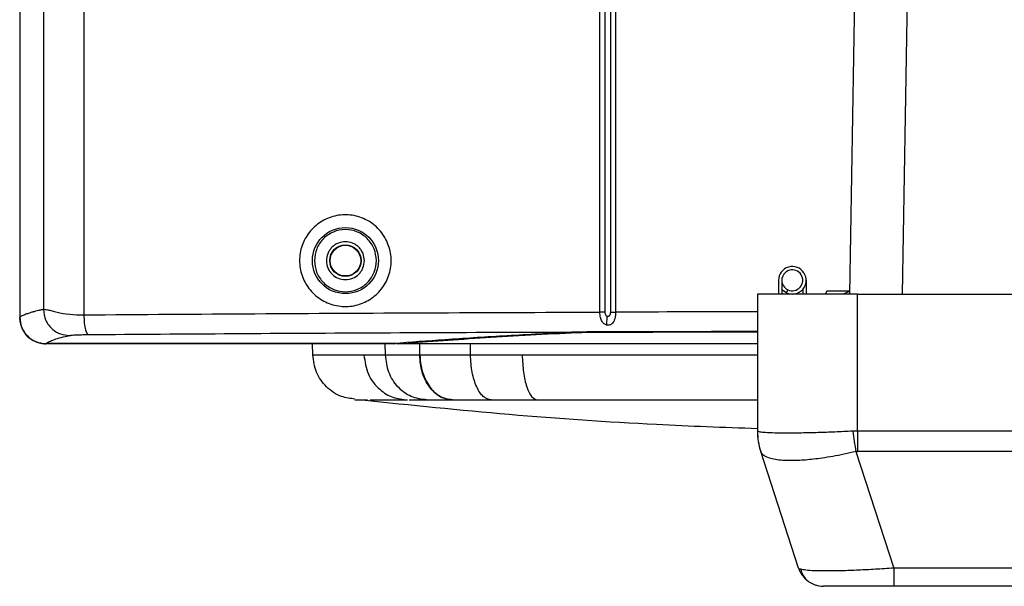
# Model space of a CAD drawing. Units: inches. Extents: x 0.4 to 10.6, y 0.4 to 8.1.
# Drawn here: x 6.8 to 7.1, y 5.5 to 5.6 of the extents above; entities that cross this region are included whole.
import ezdxf

# ---------------------------------------------------------------- set-up
doc = ezdxf.new("R2010")
doc.units = ezdxf.units.IN
doc.header["$MEASUREMENT"] = 0

msp = doc.modelspace()

# ---------------------------------------------------------------- linework, layer by layer
at = {"color": 7, "linetype": 'Continuous', "lineweight": 25}
for p, q in [((6.823508904424215, 5.965482601412442), (6.823508904430109, 5.568677725054961)), ((6.838858204510958, 5.964885564677166), (6.838858204510954, 5.56927476178567)), ((6.829173077893079, 5.963542772970079), (6.829173077893066, 5.570617553492756)), ((6.962303054568984, 5.569918625251812), (6.962303009283011, 5.964241701334489)), ((6.963583411816257, 5.569918625251812), (6.963583411816322, 5.964241701334489)), ((6.964837137443487, 5.964231717082993), (6.964837155206132, 5.569928609579371)), ((6.966077724197308, 5.964231717012284), (6.966077774416409, 5.569928609579371)), ((7.022099034081998, 5.574244008582522), (7.027378564886638, 5.876708125808702)), ((7.005053968091811, 5.577544008582522), (7.005053968091811, 5.574244008582527)), ((7.00585396809181, 5.577544008582522), (7.00585396809181, 5.574244008582522)), ((7.01165396809181, 5.577544008582525), (7.01165396809181, 5.574244008582522)), ((7.00001459801307, 5.574244008582522), (7.00001459801307, 5.541462661186058)), ((7.023951605887086, 5.574244008582522), (7.00001459801307, 5.574244008582522)), ((7.006959327828066, 5.574553192885301), (7.007297422437458, 5.575278239114931)), ((7.01085396809181, 5.575389942659669), (7.01085396809181, 5.574244008582522)), ((7.01659986767234, 5.574968418031341), (7.016252829306056, 5.574244008582522)), ((7.022111678695962, 5.574968418031344), (7.01659986767234, 5.574968418031341)), ((7.022111678695962, 5.574968418031344), (7.020529241189157, 5.574244008582522)), ((7.023951605887086, 5.541462661186058), (7.023951605887086, 5.574244008582522)), ((7.023951605887086, 5.574244008582522), (7.668676015335905, 5.574244008582522)), ((6.913555894139484, 5.56235575378252), (6.829774865210192, 5.56235575378252)), ((6.912278329458224, 5.562383071856677), (6.829804214843263, 5.562383071856729)), ((6.893623289368944, 5.559667924536065), (6.893552906083104, 5.56235575378252)), ((6.914170729229346, 5.56235575378252), (6.913831500438697, 5.56235575378252)), ((7.00001459801307, 5.562355753785048), (6.914170729111295, 5.56235575378252)), ((6.905865846301276, 5.559667943793546), (6.911023996746138, 5.559667867396695)), ((6.919261409341068, 5.559667920360473), (6.91917830939447, 5.559667929243233)), ((6.931356389233782, 5.559667867396692), (6.943737676482011, 5.559667943788821)), ((6.905368973296839, 5.548932860633655), (6.905444726893827, 5.548927830839822)), ((6.916676719387029, 5.54893286142819), (6.920879526156807, 5.54893286142819)), ((6.927053690087201, 5.54893286142819), (6.927027359807831, 5.54893286142819)), ((6.936287411899957, 5.54893286142819), (6.947358715972554, 5.54893286142819)), ((7.000041960216492, 5.541433851748188), (7.00001459801307, 5.541462661186058)), ((7.023951605887086, 5.541462661186058), (7.022807407535683, 5.541433851748186)), ((7.023951605887086, 5.541462661186058), (7.023951605887086, 5.536596251825824)), ((7.668676015335905, 5.541462661186057), (7.023951605887086, 5.541462661186058)), ((7.00985739701144, 5.508675397594334), (7.000794722289784, 5.536567442387953)), ((7.023560169608975, 5.536567442387951), (7.023951605887086, 5.536596251825824)), ((7.023560169608975, 5.536567442387951), (7.032622844330631, 5.508675397594334)), ((7.668676015335905, 5.536596251825822), (7.023951605887086, 5.536596251825824)), ((7.66000477689236, 5.508675397594333), (7.032622844330631, 5.508675397594334)), ((7.032622844330631, 5.508675397594334), (7.032622844330631, 5.504322748740003)), ((7.66000477689236, 5.504322748740002), (7.032622844330631, 5.504322748740003))]:
    msp.add_line(p, q, dxfattribs=at)
at = {"color": 1, "linetype": 'Continuous', "lineweight": 25}
for p, q in [((7.034695540477669, 5.574244008582522), (7.03999047519152, 5.877590615176425)), ((6.911023996746138, 5.559667867396695), (6.910961109702995, 5.56235575378252)), ((6.91926140924518, 5.55966792554079), (6.919211640886404, 5.56235575378252)), ((6.931356389233706, 5.559667867396692), (6.931324750679232, 5.56235575378252))]:
    msp.add_line(p, q, dxfattribs=at)
at = {"color": 7, "linetype": 'Continuous', "lineweight": 25, "flags": 128}
msp.add_lwpolyline([(7.006959327828066, 5.574553192885307), (7.006100135306023, 5.575133565101813), (7.00585396809181, 5.575389942659671)], dxfattribs=at)
at = {"color": 7, "linetype": 'Continuous', "lineweight": 25}
for radius in [0.00789670058146541, 0.003752990514776866, 0.003669540897897505]:
    msp.add_circle((6.90143195385728, 5.582241017023466), radius, dxfattribs=at)
for centre, radius, start, end in [((7.008353968091811, 5.577544008582522), 0.003299999999999699, 244.9999999999931, 180), ((7.008353968091811, 5.577544008582522), 0.002500000000000391, 244.9999999999643, 180), ((7.008353968091811, 5.577544008582525), 0.002500000000000391, 179.9999999999389, 244.9999999999556), ((7.015762629509132, 5.541462661186058), 0.01574803149606208, 180, 197.9999999999983), ((7.015437177489325, 5.541323840508384), 0.01539561032731768, 179.5905824309082, 197.995667841153), ((7.338685436198321, 5.587804119364123), 0.3192634189984301, 188.3512586773452, 189.234991590146), ((7.0158483042007, 5.510621961338428), 0.006299212598425313, 198.0000000000034, 228.8147227590678), ((7.0158483042007, 5.510621961338428), 0.006299212598425427, 248.8911585961659, 270.0000000000008)]:
    msp.add_arc(centre, radius, start, end, dxfattribs=at)
for points, knots in [([(6.911057998046727, 5.587499748930679), (6.911539808564386, 5.586369450526488), (6.912503480874562, 5.584108733430381), (6.912434603131995, 5.580349668798186), (6.911220845147546, 5.576846532152079), (6.908902858128358, 5.573930156028987), (6.905752554715852, 5.571932481692444), (6.902098004267736, 5.571080438884507), (6.898345128382247, 5.571493153256646), (6.894932280493459, 5.573138453524739), (6.892860974460565, 5.575236570642895), (6.891358050025591, 5.577664209613311), (6.890410314263405, 5.580390883006697), (6.890414382818745, 5.584103505896517), (6.891631972348071, 5.587608090065866), (6.893928937357902, 5.590522134413717), (6.897070143716859, 5.592532741132967), (6.900726258032694, 5.593400007347137), (6.904490804484546, 5.592999310930145), (6.907901570249368, 5.591355672754294), (6.910009367991637, 5.589271531954441), (6.910850177207362, 5.587850886525283), (6.911057998046727, 5.587499748930679)], [0, 0, 0, 0, 0.05300692727595641, 0.1060194956134145, 0.1589325848552181, 0.2119833441597342, 0.2654192066068584, 0.3193659854237245, 0.3737599697411375, 0.4283273784836585, 0.4826648644535202, 0.4999769526401319, 0.5528502698100501, 0.6057326694116896, 0.6584543463373579, 0.7113963412196457, 0.764905354884617, 0.8190403673442125, 0.8735617681822221, 0.9280723743057117, 0.9822218176657579, 1, 1, 1, 1]), ([(6.908856816437908, 5.582241016377796), (6.908750919948339, 5.583206914177547), (6.908590238123299, 5.584672517257486), (6.907637414608971, 5.586400098573881), (6.906407240532928, 5.587900771009777), (6.90434488653423, 5.589278358180748), (6.901431954504706, 5.589862689457879), (6.898519022375913, 5.58927835867563), (6.896456668143179, 5.587900771855039), (6.89522649381221, 5.586400099628134), (6.894273670004422, 5.584672518473608), (6.894112987930439, 5.583206915420972), (6.894007091276807, 5.582241017639213)], [0, 0, 0, 0, 0.1239385058620286, 0.1880578421040965, 0.2517517934103286, 0.3739225201195291, 0.5000000000012084, 0.6260774798828919, 0.7482482065917169, 0.8119421578973509, 0.876061494138743, 1, 1, 1, 1]), ([(6.905971866283107, 5.582241016840788), (6.905910891031716, 5.582811885208155), (6.905816754878082, 5.583693215766202), (6.905251538942639, 5.584751543789777), (6.904664968685297, 5.585472840518257), (6.903942521397767, 5.586063416544544), (6.902884537166408, 5.58661075895013), (6.901431955580565, 5.586891119215456), (6.899979650230279, 5.586610814102503), (6.898921634982408, 5.586063573111518), (6.8981993356681, 5.585473237815832), (6.897612523813923, 5.584751792488783), (6.89704719160272, 5.583693495803473), (6.896953020029251, 5.58281188437236), (6.896892041431609, 5.582241017530553)], [0, 0, 0, 0, 0.1197214728854225, 0.1848310373107728, 0.2499999732666497, 0.315109564412783, 0.3802785271174497, 0.5000000000028888, 0.6197214728875555, 0.6848310373162777, 0.7499999732663817, 0.8151095644119087, 0.8802785271153509, 1, 1, 1, 1]), ([(6.894007091276807, 5.582241017639213), (6.894106272439479, 5.58130706409197), (6.894258844560166, 5.579870346982712), (6.895184706940942, 5.578141214853182), (6.896142972731692, 5.576953348723966), (6.897332485573124, 5.575988912502567), (6.899061112916523, 5.575092029467276), (6.901431953211342, 5.574636819020565), (6.903802793583497, 5.575092029064495), (6.905531421079285, 5.575988911806105), (6.906720934084585, 5.576953347825415), (6.907679200077167, 5.578141213791829), (6.908605062751743, 5.579870345764059), (6.908757635116547, 5.581307062847401), (6.908856816437908, 5.582241016377796)], [0, 0, 0, 0, 0.1197284222110655, 0.1841803301275708, 0.2499999999991545, 0.3158196698707386, 0.3802715777872433, 0.4999999999982951, 0.6197284222098189, 0.6841803301268871, 0.7499999999991538, 0.8158196698714223, 0.8802715777884762, 1, 1, 1, 1]), ([(6.896892041431609, 5.582241017530553), (6.896957059448729, 5.581650580379829), (6.897055591331007, 5.580755799419031), (6.897635730204328, 5.579698099003973), (6.898389491961838, 5.578781538999206), (6.899650633829554, 5.577937869903992), (6.901431953718949, 5.577580859172632), (6.903213272381838, 5.577937868919804), (6.904474187697385, 5.578781387001194), (6.905228021400241, 5.579697866942083), (6.905808281089342, 5.580755529686929), (6.905906846096638, 5.581650580447874), (6.905971866283107, 5.582241016840788)], [0, 0, 0, 0, 0.1239352725502049, 0.1878183344549415, 0.2517582774807399, 0.3739258169207173, 0.500000007782536, 0.6260741986443445, 0.7482417380849241, 0.812124792210859, 0.8760647274485537, 1, 1, 1, 1]), ([(6.823508904430109, 5.568677725054961), (6.823599906003814, 5.568751184467081), (6.82377645715073, 5.568893702260275), (6.824136784499991, 5.569100697480432), (6.824539996835542, 5.569294361861767), (6.825098771600815, 5.569523808969779), (6.825791198657106, 5.569763319536839), (6.826613089816249, 5.57000580002262), (6.827327457719179, 5.57019509415535), (6.827924651156202, 5.570340826339873), (6.828389695960766, 5.570448093167619), (6.828722547568783, 5.570521918902188), (6.828975213575871, 5.570576451911701), (6.829117183515724, 5.570605942772068), (6.829173077894428, 5.570617553492756)], [0, 0, 0, 0, 0.1130655756620697, 0.2193572731438828, 0.3188750740372816, 0.41161896112713, 0.5734419153727718, 0.6888130040936321, 0.7864729895924035, 0.8664217560491115, 0.9147603401452504, 0.9531362504569905, 0.9815494733095279, 1, 1, 1, 1]), ([(6.829173077895232, 5.570617553492756), (6.829294572801404, 5.569697101901557), (6.829537562174413, 5.567856202047586), (6.831202726382219, 5.565791012672345), (6.833246685714768, 5.564552758636531), (6.83467551188828, 5.564399086570571), (6.835389925962948, 5.564322250431339)], [0, 0, 0, 0, 0.2796221523613137, 0.5592432935866972, 0.7796213420472098, 1, 1, 1, 1]), ([(6.829173077893066, 5.570617553492756), (6.829470066656061, 5.570604134694677), (6.829923959233287, 5.57058362653544), (6.831218393499433, 5.570235364160347), (6.832824368237763, 5.569832366432979), (6.835308114823619, 5.569323055429992), (6.837700288976825, 5.569290513489394), (6.838858204510689, 5.56927476178567)], [0, 0, 0, 0, 0.2438044269706452, 0.3726101236323719, 0.502885712505184, 0.7593752299241675, 1, 1, 1, 1]), ([(6.838858204510954, 5.56927476178567), (6.852479408961974, 5.569373488489036), (6.879689563534601, 5.569570708115885), (6.920899968074673, 5.569785479212227), (6.948512950150633, 5.56987427836987), (6.962303054568984, 5.569918625251812)], [0, 0, 0, 0, 0.3341242307077137, 0.6674572719842149, 1, 1, 1, 1]), ([(6.838858204510979, 5.569274764157324), (6.838881834246881, 5.568596586322935), (6.838929093641871, 5.567240232858784), (6.839205312472269, 5.565705747230489), (6.839539883829484, 5.564765410277821), (6.839772608896906, 5.56462395861212), (6.839888971575547, 5.564553232691182)], [0, 0, 0, 0, 0.2796357665507048, 0.5592706240596301, 0.7796350375656758, 1, 1, 1, 1]), ([(6.963923835662476, 5.566841218540001), (6.963827921986677, 5.566872506917922), (6.963624900831553, 5.566938735248496), (6.963227039194889, 5.567192641340266), (6.962772444325703, 5.567727425448401), (6.962385489154073, 5.56868575384223), (6.962332054764278, 5.569484919605882), (6.962303055967044, 5.569918626176221)], [0, 0, 0, 0, 0.07926114451343892, 0.1677726245166767, 0.3841140154685101, 0.6657592076391238, 1, 1, 1, 1]), ([(6.964100637401846, 5.568895558119529), (6.964066314569711, 5.568906728914466), (6.96399717481556, 5.568929231312072), (6.96386929126087, 5.569015127256051), (6.963724056706996, 5.569198087203849), (6.9636071202182, 5.56951862147524), (6.963591880801501, 5.569775738272471), (6.963583411816502, 5.569918625519529)], [0, 0, 0, 0, 0.08783399522237344, 0.1769323933408202, 0.3732125106676237, 0.6516760483733803, 1, 1, 1, 1]), ([(6.966077776202499, 5.569928609579372), (6.966067725525413, 5.569636627901181), (6.96604842729196, 5.569075995961599), (6.965891228833042, 5.568324262333025), (6.965661418193678, 5.567728885166669), (6.965372757665429, 5.567295856700772), (6.965043250165151, 5.567004835994807), (6.964683114661914, 5.566837223215488), (6.964296231480779, 5.566773500831512), (6.964047848457446, 5.566818667636134), (6.963923835662476, 5.566841218540001)], [0, 0, 0, 0, 0.1894558795937347, 0.3637728843121987, 0.5147486908125075, 0.64134971801259, 0.7469402764301046, 0.8370266230785953, 0.9186305742371385, 1, 1, 1, 1]), ([(6.964837155206132, 5.569928609579371), (6.964825650940311, 5.56974444907932), (6.964809750409478, 5.569489913087599), (6.964691926144044, 5.5691996557854), (6.964591289627856, 5.56905259628306), (6.964474444335186, 5.5689512091735), (6.96435189677585, 5.568895347888781), (6.96422367793668, 5.568873349367954), (6.964141614911952, 5.568888161700589), (6.964100637401846, 5.568895558119529)], [0, 0, 0, 0, 0.3713725356311459, 0.5132896393535944, 0.6402181600927281, 0.7385185609940159, 0.8314899484661359, 0.9158558636776136, 0.9999999999999999, 0.9999999999999999, 0.9999999999999999, 0.9999999999999999]), ([(6.823479197905897, 5.568649021743201), (6.823504756830857, 5.568220496219962), (6.823555220438648, 5.567374414314477), (6.824065462369878, 5.565799286451965), (6.825209638056351, 5.564087071809565), (6.826921919435781, 5.562942682972325), (6.828496973200241, 5.562431724623444), (6.829344942806581, 5.562381312728179), (6.829774865210192, 5.562355753789485)], [0, 0, 0, 0, 0.1302681591140999, 0.2572017915153129, 0.4999864904080947, 0.7422331438767767, 0.8693116527678049, 0.9999999999999999, 0.9999999999999999, 0.9999999999999999, 0.9999999999999999]), ([(6.823508904183421, 5.568677724807717), (6.823603525010615, 5.567853020889712), (6.823792817919262, 5.566203166327651), (6.825248711157768, 5.564121945354613), (6.827330129174327, 5.562666800883108), (6.828979706748089, 5.562477626738843), (6.829804214843263, 5.562383071856535)], [0, 0, 0, 0, 0.2499519380579847, 0.5000392702117422, 0.7501047082986648, 0.9999999999999999, 0.9999999999999999, 0.9999999999999999, 0.9999999999999999]), ([(6.829804214843263, 5.562383071856729), (6.830031836569575, 5.562549561665738), (6.830487125052456, 5.562882574220327), (6.831736441532835, 5.563375403016867), (6.833324425609862, 5.563855682612784), (6.834710023085178, 5.564168669822193), (6.835389925962948, 5.564322250431405)], [0, 0, 0, 0, 0.2563918420689184, 0.5128344059708856, 0.7609512897999793, 1, 1, 1, 1]), ([(6.835389925962948, 5.564322250431405), (6.835469785469289, 5.564336916463291), (6.83563069452751, 5.564366467076447), (6.835919055073444, 5.56441207435508), (6.836365226116356, 5.564455193528597), (6.837023787160834, 5.564492595718381), (6.837837392868743, 5.564521635684641), (6.838805088653719, 5.564542923708158), (6.839532557634936, 5.564549842838534), (6.839888970975547, 5.564553232770525)], [0, 0, 0, 0, 0.1495318129198065, 0.3012919099252056, 0.4675189299578627, 0.6061411843499372, 0.737553445073231, 0.8714179493713602, 1, 1, 1, 1]), ([(6.95462210291476, 5.565054608152899), (6.949387883401601, 5.564771891442796), (6.938918142320806, 5.564206387694522), (6.925019581487636, 5.563319417299163), (6.917025987949073, 5.562706644312183), (6.913029630933184, 5.562400291529314)], [0, 0, 0, 0, 0.3333025103226296, 0.6666879323431105, 0.9999999999999999, 0.9999999999999999, 0.9999999999999999, 0.9999999999999999]), ([(6.914170728915098, 5.56235575378252), (6.917239032638771, 5.562594830966145), (6.923293222602394, 5.563066563498511), (6.933447061922712, 5.563744495953243), (6.944052923269731, 5.564389883290202), (6.951701881507242, 5.564799377819084), (6.955471299241379, 5.565001177317954)], [0, 0, 0, 0, 0.2604956950176705, 0.5139942340696358, 0.7604956523351153, 1, 1, 1, 1]), ([(6.961093016690035, 5.5651867863467), (6.960451729319804, 5.565183526108362), (6.959169166169202, 5.565177005690604), (6.957392585795011, 5.565148421088259), (6.955808670709028, 5.565108353242784), (6.955017629380438, 5.565072523358041), (6.95462210291476, 5.565054608152899)], [0, 0, 0, 0, 0.2500050346605122, 0.500005551028331, 0.7499991086269893, 1, 1, 1, 1]), ([(6.955471213371821, 5.565001177317954), (6.955897618418909, 5.565020251833848), (6.956732642308059, 5.565057605229533), (6.958384181502701, 5.565097398754394), (6.960145221827195, 5.565124902028901), (6.961378797158459, 5.565131197982921), (6.961981235343789, 5.565134272722679)], [0, 0, 0, 0, 0.2666817684135643, 0.5222397083410871, 0.7666773679442445, 1, 1, 1, 1]), ([(7.00001459801307, 5.565262631475306), (6.998505187928203, 5.565261646051407), (6.985511740141465, 5.565253163231456), (6.97254948516096, 5.565217928215722), (6.961093016690035, 5.5651867863467)], [0, 0, 0, 0, 0.1161670181495592, 1, 1, 1, 1]), ([(6.961981235343736, 5.565134272723321), (6.973559949640034, 5.56516561638571), (6.9862269466908, 5.565199906037295), (6.998923754106505, 5.565207722029982), (7.00001459801307, 5.565208393539576)], [0, 0, 0, 0, 0.9140851813491653, 1, 1, 1, 1]), ([(6.913029630933184, 5.562400291529314), (6.912992326925118, 5.562397842602728), (6.912917503395376, 5.562392930601561), (6.912733406474018, 5.562387492181347), (6.912517121080626, 5.562383720307873), (6.912358079650391, 5.562383288422512), (6.912278329458224, 5.562383071856677)], [0, 0, 0, 0, 0.2492283206874009, 0.4998964892117225, 0.749226657298809, 1, 1, 1, 1]), ([(6.893623289521998, 5.559667918691181), (6.893704558366325, 5.559667920364619), (6.893867078563009, 5.559667923711136), (6.895189225158632, 5.559667928730872), (6.897435817345364, 5.559667933750431), (6.900652016629738, 5.559667938766612), (6.904129205275006, 5.559667942119157), (6.905865846301276, 5.559667943793546)], [0, 0, 0, 0, 0.2002630688697172, 0.4004830339414442, 0.6006062878500116, 0.8005275016937359, 1, 1, 1, 1]), ([(6.903703822451765, 5.549116409939549), (6.90260811036916, 5.549250357239016), (6.900096209206765, 5.549557429126399), (6.896781392133981, 5.551894240669156), (6.894213382225131, 5.555417427959755), (6.893819982447506, 5.558251121885606), (6.893623289522004, 5.559667918691182)], [0, 0, 0, 0, 0.2050290738677305, 0.4700256364326982, 0.7350221989433525, 1, 1, 1, 1]), ([(6.905865545010193, 5.559667925234489), (6.906094347647119, 5.558083047495621), (6.90655197150532, 5.554913163287195), (6.909341526250431, 5.551398985043454), (6.912731622094703, 5.549304170422083), (6.915093241013766, 5.54905662857911), (6.916274014487526, 5.548932861429606)], [0, 0, 0, 0, 0.2796221238072886, 0.5592669597438354, 0.7796401956541477, 1, 1, 1, 1]), ([(6.911023996746203, 5.559667867396695), (6.912163199351734, 5.559667877915369), (6.914426623036148, 5.559667898814387), (6.917601460844545, 5.559667920132567), (6.919178372675421, 5.559667930721105)], [0, 0, 0, 0, 0.5033094834940439, 1, 1, 1, 1]), ([(6.920879526156807, 5.548932861426501), (6.919609187072261, 5.549092723753597), (6.917068416409274, 5.549412460047428), (6.913844972092234, 5.55188190300386), (6.911552815882326, 5.555420361567906), (6.911200373838961, 5.558252065150047), (6.911024158870913, 5.559667868303063)], [0, 0, 0, 0, 0.2499902852445012, 0.4999987723812023, 0.7500079743375582, 1, 1, 1, 1]), ([(6.927027359807831, 5.548932861428256), (6.926015622320312, 5.549092763040345), (6.923992078093511, 5.549412577209526), (6.921424854982754, 5.551882046857064), (6.919599334222917, 5.555420481675275), (6.919318647586281, 5.55825214740564), (6.919178309410254, 5.559667928393579)], [0, 0, 0, 0, 0.2499921678629558, 0.5000014472782516, 0.7500098838114958, 1, 1, 1, 1]), ([(6.919261409319928, 5.559667920359538), (6.919314748459401, 5.558841696760983), (6.919419259481632, 5.557222820383728), (6.920036360504736, 5.554981404131249), (6.920908152740038, 5.553049692916931), (6.922313355623857, 5.551024477296426), (6.924380652885174, 5.549296571498071), (6.926194235144985, 5.549049804214043), (6.927053690087201, 5.548932861428191)], [0, 0, 0, 0, 0.1460313701931119, 0.2861292463171204, 0.4202826693677981, 0.548490276788073, 0.7860299630890693, 0.9999999999999999, 0.9999999999999999, 0.9999999999999999, 0.9999999999999999]), ([(6.919261417703106, 5.559667920359436), (6.921105937868111, 5.559667911502817), (6.924819960887302, 5.559667893669624), (6.929167831013165, 5.559667876193521), (6.931356389233706, 5.559667867396692)], [0, 0, 0, 0, 0.496636707816296, 0.9999999999999999, 0.9999999999999999, 0.9999999999999999, 0.9999999999999999]), ([(6.936287411899956, 5.54893286142967), (6.93565181992493, 5.549092728067968), (6.934380589663258, 5.549412472993049), (6.93276779998021, 5.551881919047034), (6.931620966431903, 5.555420373997456), (6.931444634067072, 5.558252071852543), (6.931356470910814, 5.559667872183425)], [0, 0, 0, 0, 0.249990261752854, 0.4999987387351636, 0.7500079502234422, 1, 1, 1, 1]), ([(6.943737490721852, 5.559667924204568), (6.94380223676311, 5.558252097474778), (6.943931733641019, 5.555420339152487), (6.944773961288321, 5.551881833707724), (6.945958377976059, 5.549412394183988), (6.946891946975963, 5.549092702069407), (6.947358715668994, 5.548932861425053)], [0, 0, 0, 0, 0.2499897933642133, 0.4999981021348542, 0.7500075169558357, 1, 1, 1, 1]), ([(6.903675263721015, 5.548975345047857), (6.903854725053342, 5.548961888350494), (6.904213400192901, 5.548934993516144), (6.904588839432322, 5.548933571729103), (6.904776429504954, 5.548932861326178)], [0, 0, 0, 0, 0.5003450547147267, 1, 1, 1, 1]), ([(6.904731780219713, 5.54893286142819), (6.904763025202086, 5.54893286142819), (6.904825918923126, 5.54893286142819), (6.9052815878139, 5.54893286142819), (6.905510884878921, 5.54893286142819)], [0, 0, 0, 0, 0.4967901700912564, 1, 1, 1, 1]), ([(6.905444722552082, 5.548927831210866), (6.917159561819679, 5.54771133183737), (6.940589242280301, 5.545278332890432), (6.972138609548187, 5.543126612985118), (6.991961296557002, 5.542389513406167), (7.00001459801307, 5.542090054250615)], [0, 0, 0, 0, 0.3725423305501929, 0.7450847223308148, 0.9999999999999999, 0.9999999999999999, 0.9999999999999999, 0.9999999999999999]), ([(6.905670639596295, 5.54893286142819), (6.905702979572475, 5.54893286142819), (6.90590509748798, 5.54893286142819), (6.906336403324191, 5.54893286142819), (6.906698697858585, 5.54893286142819)], [0, 0, 0, 0, 0.1600054903576929, 1, 1, 1, 1]), ([(6.907358540771548, 5.54893286142819), (6.907988392969131, 5.54893286142819), (6.909274746737275, 5.54893286142819), (6.911930743370703, 5.54893286142819), (6.914521329090615, 5.54893286142819), (6.915722833291138, 5.54893286142819)], [0, 0, 0, 0, 0.3396888421585739, 0.6937500953162266, 0.9999999999999999, 0.9999999999999999, 0.9999999999999999, 0.9999999999999999]), ([(6.907359505080467, 5.548934786905519), (6.90737106776907, 5.548937295245747), (6.907393741331666, 5.548942213912254), (6.907724626328947, 5.548973067259015), (6.908401267874325, 5.548977044334038), (6.909439112291174, 5.548960619313487), (6.910803616403393, 5.548938252918718), (6.911988147720445, 5.548935463762469), (6.912585865611252, 5.548934056346249)], [0, 0, 0, 0, 0.1693284728759103, 0.3320403983340808, 0.4654927881352658, 0.6195462828939519, 0.808021966102325, 1, 1, 1, 1]), ([(6.920879526156807, 5.54893286142819), (6.921736664482542, 5.54893286142819), (6.923449802398447, 5.54893286142819), (6.9258353692394, 5.54893286142819), (6.927027359807831, 5.54893286142819)], [0, 0, 0, 0, 0.500332353733509, 1, 1, 1, 1]), ([(6.927053690087201, 5.54893286142819), (6.927971037842579, 5.54893286142819), (6.929811024601793, 5.54893286142819), (6.932966416490454, 5.54893286142819), (6.935170229226619, 5.54893286142819), (6.936287411899957, 5.54893286142819)], [0, 0, 0, 0, 0.3289673883921429, 0.659832255876206, 0.9999999999999999, 0.9999999999999999, 0.9999999999999999, 0.9999999999999999]), ([(6.947358715972554, 5.54893286142819), (6.951132042273002, 5.54893286142819), (6.958745513463799, 5.54893286142819), (6.970499570054236, 5.54893286142819), (6.982434689185517, 5.54893286142819), (6.992289278156669, 5.54893286142819), (6.998166918066691, 5.54893286142819), (7.00001459801307, 5.54893286142819)], [0, 0, 0, 0, 0.2208517055894966, 0.4456142840719337, 0.6708941904603547, 0.8965431340075295, 1, 1, 1, 1]), ([(7.022807407535683, 5.541433851748186), (7.021366813470231, 5.541365335424087), (7.018538770342387, 5.541230830413857), (7.014371136095616, 5.541084521562483), (7.010454580777565, 5.540989995194191), (7.006924509926978, 5.540957464522204), (7.004003345024358, 5.540989995646178), (7.001878759127875, 5.541084522434964), (7.000470725651078, 5.541230831595606), (7.000186660575621, 5.541365336222871), (7.000041960216492, 5.541433851748188)], [0, 0, 0, 0, 0.1229235210464827, 0.2413122664341116, 0.3714645453448919, 0.4999999997991696, 0.6285375051248019, 0.7586877333806381, 0.8770775619436753, 1, 1, 1, 1]), ([(7.023560169608975, 5.536567442387951), (7.022619799269413, 5.536348256098295), (7.020762090193204, 5.535915251841839), (7.0180559833156, 5.53539489031732), (7.014914108390808, 5.534887035226999), (7.011459745307394, 5.53449409406728), (7.008335858873254, 5.534359466331847), (7.005985968851253, 5.534437590952519), (7.004247211007466, 5.534638451951643), (7.00265878240869, 5.535015917679525), (7.001338303464531, 5.53561813348266), (7.000978171894986, 5.536247066422076), (7.000794722289784, 5.536567442387953)], [0, 0, 0, 0, 0.08248339564759144, 0.1629466033590404, 0.2413939366923905, 0.3714925149571157, 0.4999790086211311, 0.5855283388824426, 0.671794024840846, 0.7587834996688095, 0.8771252633855944, 1, 1, 1, 1]), ([(7.010384868054862, 5.508384370925371), (7.010377507874157, 5.508385597738576), (7.009938145823152, 5.508458831696819), (7.009897430385362, 5.508568029283021), (7.00985739701144, 5.508675397594334)], [0, 0, 0, 0, 0.01675197183627668, 1, 1, 1, 1]), ([(7.010379885551971, 5.508384183327992), (7.010491897413882, 5.507984019401065), (7.010718869635433, 5.507173157998261), (7.011500350964481, 5.506083715770932), (7.01256973996276, 5.505163998675854), (7.013491084445039, 5.504797898510286), (7.013949488562505, 5.504615749676132)], [0, 0, 0, 0, 0.2445680436370316, 0.4955738726064381, 0.7490287094546224, 1, 1, 1, 1]), ([(7.032622844330631, 5.504322748740003), (7.031564882846209, 5.504322748740003), (7.029410851812705, 5.504322748740003), (7.026239873475848, 5.504322748740003), (7.023235376354713, 5.504322748740003), (7.020583213203055, 5.504322748740003), (7.018439734555034, 5.504322748740003), (7.016922760047734, 5.504322748740003), (7.016009207024735, 5.504322748740003), (7.01590130214189, 5.504322748740003), (7.0158483042007, 5.504322748740003)], [0, 0, 0, 0, 0.1199863541176953, 0.2442946498261132, 0.3714502175489036, 0.4999999999999911, 0.6285497824510745, 0.755705350173865, 0.88001364588227, 1, 1, 1, 1])]:
    msp.add_open_spline(points, degree=3, knots=knots, dxfattribs=at)
for points in [[(6.963583411816257, 5.569918625251812), (6.963374294446773, 5.569918625251812), (6.962956059707803, 5.569918625251812), (6.962520722948588, 5.569918625251812), (6.962303054568979, 5.569918625251812)], [(6.963923835662476, 5.566841218540001), (6.963950330658622, 5.56714907591411), (6.964003320650893, 5.567764790662075), (6.964068198484871, 5.568518635633813), (6.964100637401846, 5.568895558119529)], [(6.964837155206729, 5.569928609579371), (6.965034678615626, 5.569928609579371), (6.965429725433419, 5.569928609579371), (6.965861758088759, 5.569928609579371), (6.96607777441643, 5.569928609579371)]]:
    msp.add_open_spline(points, degree=3, dxfattribs=at)
at = {"color": 1, "linetype": 'Continuous', "lineweight": 25}
for points, knots in [([(7.00001459801307, 5.569992309835738), (6.9996494178582, 5.569992090834178), (6.98832192991791, 5.569985297645938), (6.977017635958206, 5.569956489244179), (6.966077774416409, 5.569928609579371)], [0, 0, 0, 0, 0.0322384059726575, 0.9999999999999999, 0.9999999999999999, 0.9999999999999999, 0.9999999999999999]), ([(6.839888970975547, 5.564553232770525), (6.851446494183127, 5.564638485208442), (6.874668690360356, 5.564809780459365), (6.910216012794783, 5.565006703565718), (6.946585889160916, 5.565155192595973), (6.976654459387717, 5.565242339834422), (6.994558841301726, 5.565259108263089), (7.00001459801307, 5.565264217876349)], [0, 0, 0, 0, 0.2192002620084566, 0.4404327289710932, 0.667633780997757, 0.8987226010563122, 1, 1, 1, 1]), ([(6.943737676482011, 5.559667943788821), (6.948759145520906, 5.559667943788821), (6.958812759340328, 5.559667943788821), (6.97433593830494, 5.559667943788821), (6.98807957328132, 5.559667943788821), (6.996674668506732, 5.559667943788821), (7.00001459801307, 5.559667943788821)], [0, 0, 0, 0, 0.2745115138219403, 0.5496066445044093, 0.82498366591328, 1, 1, 1, 1]), ([(7.032622844330631, 5.508675397594334), (7.031152707715695, 5.508574582101191), (7.02827843553172, 5.508377477175901), (7.024767335801622, 5.508200744437737), (7.022094376816114, 5.508094283228739), (7.019469053321226, 5.50801523931726), (7.01651024783978, 5.50797607820174), (7.013617207693285, 5.508023917695727), (7.011487176403397, 5.508158593707671), (7.010739102401552, 5.508311815868234), (7.010384868054862, 5.508384370925371)], [0, 0, 0, 0, 0.1421938374146708, 0.2780039538241395, 0.3525864412534914, 0.4264958255727043, 0.5724012386882159, 0.7183089217470714, 0.8666112512560947, 1, 1, 1, 1])]:
    msp.add_open_spline(points, degree=3, knots=knots, dxfattribs=at)

doc.saveas('drawing.dxf')
